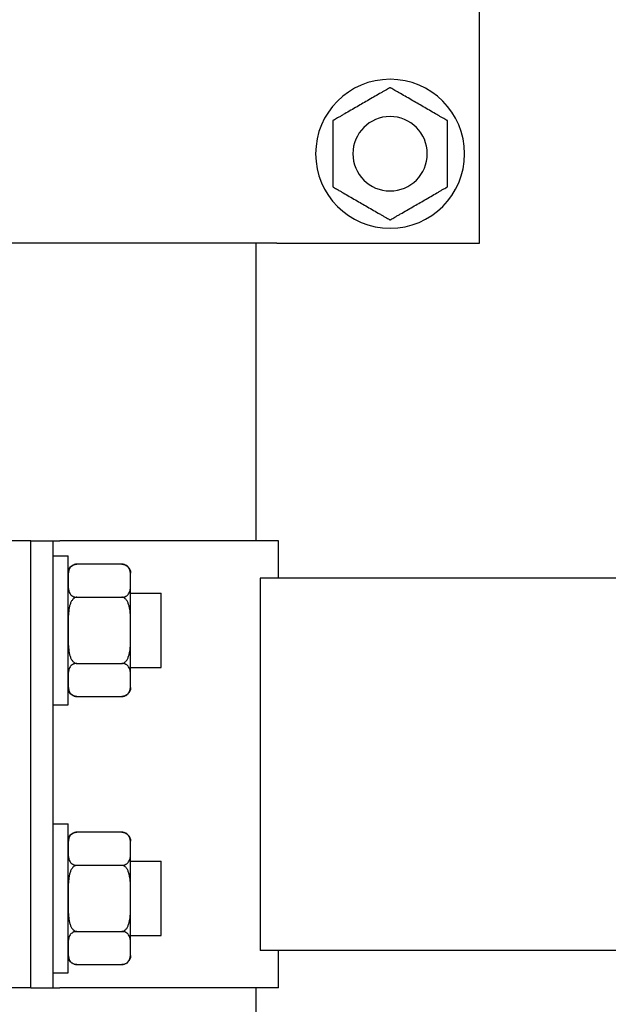
# Model space of a CAD drawing. Units: millimetres. Extents: x 29 to 11279, y 41 to 4727.
# Drawn here: x 10391 to 10399, y 1894 to 1907 of the extents above; entities that cross this region are included whole.
import ezdxf

# ---------------------------------------------------------------- set-up
doc = ezdxf.new("R2010")
doc.units = ezdxf.units.MM
doc.layers.add('BlueBox_Audience Seats', color=7, linetype='Continuous')

# ---------------------------------------------------------------- blocks, each defined once
blk = doc.blocks.new('BB藍盒子_二層移動式觀眾席(側剖)')
at = {"layer": 'BlueBox_Audience Seats', "extrusion": (2.22045e-16, 1, -2.22045e-16)}
for p, q in [((2921.214, 62.5), (2921.214, 68.5)), ((2918.492, 62.5), (2911.887, 62.5)), ((2918.214, 58.5), (2918.214, 62.5)), ((2918.492, 62.5), (2918.591, 62.5)), ((2918.591, 62.5), (2921.214, 62.5)), ((2915.189, 58.5), (2914.889, 58.5)), ((2915.189, 58.5), (2915.489, 58.5)), ((2915.189, 52.5), (2915.189, 58.5)), ((2915.189, 52.5), (2915.189, 58.5)), ((2915.489, 58.5), (2915.578, 58.5)), ((2915.489, 52.5), (2915.489, 58.5)), ((2918.514, 58.5), (2915.578, 58.5)), ((2918.514, 58), (2918.514, 58.5)), ((2915.489, 58.3), (2915.689, 58.3)), ((2915.689, 56.3), (2915.689, 58.3)), ((2916.41, 58.189), (2915.808, 58.189)), ((2916.529, 57.966), (2916.529, 58.069)), ((2916.529, 57.3), (2916.529, 57.966)), ((2918.27, 58), (2918.27, 53)), ((3003.608, 58), (2918.27, 58)), ((2916.529, 57.8), (2916.939, 57.8)), ((2916.939, 56.8), (2916.939, 57.8)), ((2915.808, 57.744), (2916.41, 57.744)), ((2916.529, 56.634), (2916.529, 57.3)), ((2915.808, 56.856), (2916.41, 56.856)), ((2916.529, 56.8), (2916.939, 56.8)), ((2916.529, 56.531), (2916.529, 56.634)), ((2915.808, 56.412), (2916.41, 56.412)), ((2915.489, 56.3), (2915.689, 56.3)), ((2915.489, 54.7), (2915.689, 54.7)), ((2915.689, 52.7), (2915.689, 54.7)), ((2916.41, 54.589), (2915.808, 54.589)), ((2916.529, 54.366), (2916.529, 54.469)), ((2916.529, 53.7), (2916.529, 54.366)), ((2915.808, 54.144), (2916.41, 54.144)), ((2916.529, 54.2), (2916.939, 54.2)), ((2916.939, 53.2), (2916.939, 54.2)), ((2916.529, 53.034), (2916.529, 53.7)), ((2915.808, 53.256), (2916.41, 53.256)), ((2916.529, 53.2), (2916.939, 53.2)), ((2916.529, 52.931), (2916.529, 53.034)), ((3003.608, 53), (2918.27, 53)), ((2918.514, 52.5), (2918.514, 53)), ((2915.808, 52.812), (2916.41, 52.812)), ((2915.489, 52.7), (2915.689, 52.7)), ((2915.189, 52.5), (2914.889, 52.5)), ((2915.189, 52.5), (2915.489, 52.5)), ((2915.489, 52.5), (2915.578, 52.5)), ((2918.514, 52.5), (2915.578, 52.5)), ((2918.214, 38.5), (2918.214, 52.5))]:
    blk.add_line(p, q, dxfattribs=at)
at = {"layer": 'BlueBox_Audience Seats', "extrusion": (-4.93038e-32, -2.22045e-16, -1)}
for radius in [1, 0.5]:
    blk.add_circle((-2920.014, 63.7), radius, dxfattribs=at)
for centre, start, end in [((-2915.808, 58.069), 0, 90), ((-2916.41, 58.069), 90, 180), ((-2915.808, 56.531), 270, 0), ((-2916.41, 56.531), 180, 270), ((-2915.808, 54.469), 0, 90), ((-2916.41, 54.469), 90, 180), ((-2915.808, 52.931), 270, 0), ((-2916.41, 52.931), 180, 270)]:
    blk.add_arc(centre, 0.119, start, end, dxfattribs=at)
at = {"layer": 'BlueBox_Audience Seats'}
for points, knots in [([(2920.014, 64.589), (2920.014, 64.589), (2920.014, 64.588), (2920.013, 64.588), (2920.012, 64.587), (2920.01, 64.586), (2920.009, 64.585), (2920.006, 64.583), (2920.004, 64.582), (2919.996, 64.578), (2919.987, 64.573), (2919.969, 64.562), (2919.959, 64.557), (2919.938, 64.544), (2919.926, 64.537), (2919.9, 64.523), (2919.887, 64.515), (2919.848, 64.492), (2919.82, 64.477), (2919.765, 64.445), (2919.737, 64.428), (2919.682, 64.397), (2919.655, 64.381), (2919.63, 64.366)], [4.687096, 4.687096, 4.687096, 4.687096, 4.782962, 4.782962, 4.878828, 4.878828, 4.990086, 4.990086, 5.101344, 5.101344, 5.456858, 5.456858, 5.812373, 5.812373, 6.2576, 6.2576, 6.702828, 6.702828, 7.593282, 7.593282, 8.483737, 8.483737, 9.374192, 9.374192, 9.374192, 9.374192]), ([(2920.399, 64.366), (2920.373, 64.381), (2920.346, 64.397), (2920.292, 64.428), (2920.264, 64.445), (2920.208, 64.477), (2920.181, 64.492), (2920.141, 64.515), (2920.128, 64.523), (2920.103, 64.537), (2920.091, 64.544), (2920.07, 64.557), (2920.06, 64.562), (2920.041, 64.573), (2920.033, 64.578), (2920.025, 64.582), (2920.023, 64.583), (2920.02, 64.585), (2920.018, 64.586), (2920.016, 64.587), (2920.016, 64.588), (2920.015, 64.588), (2920.014, 64.589), (2920.014, 64.589)], [9.374192, 9.374192, 9.374192, 9.374192, 10.264647, 10.264647, 11.155101, 11.155101, 12.045556, 12.045556, 12.490783, 12.490783, 12.936011, 12.936011, 13.291525, 13.291525, 13.64704, 13.64704, 13.758298, 13.758298, 13.869556, 13.869556, 13.965422, 13.965422, 14.061288, 14.061288, 14.061288, 14.061288]), ([(2919.63, 64.366), (2919.604, 64.352), (2919.577, 64.336), (2919.522, 64.304), (2919.494, 64.288), (2919.439, 64.256), (2919.411, 64.24), (2919.372, 64.218), (2919.359, 64.21), (2919.334, 64.195), (2919.321, 64.188), (2919.3, 64.176), (2919.29, 64.17), (2919.272, 64.16), (2919.264, 64.155), (2919.256, 64.15), (2919.254, 64.149), (2919.25, 64.147), (2919.249, 64.147), (2919.247, 64.145), (2919.246, 64.145), (2919.245, 64.144), (2919.245, 64.144), (2919.245, 64.144)], [9.374192, 9.374192, 9.374192, 9.374192, 10.264647, 10.264647, 11.155101, 11.155101, 12.045556, 12.045556, 12.490783, 12.490783, 12.936011, 12.936011, 13.291525, 13.291525, 13.64704, 13.64704, 13.758298, 13.758298, 13.869556, 13.869556, 13.965422, 13.965422, 14.061288, 14.061288, 14.061288, 14.061288]), ([(2920.784, 64.144), (2920.784, 64.144), (2920.784, 64.144), (2920.783, 64.145), (2920.782, 64.145), (2920.78, 64.147), (2920.778, 64.147), (2920.775, 64.149), (2920.773, 64.15), (2920.765, 64.155), (2920.757, 64.16), (2920.739, 64.17), (2920.729, 64.176), (2920.707, 64.188), (2920.695, 64.195), (2920.67, 64.21), (2920.657, 64.218), (2920.617, 64.24), (2920.59, 64.256), (2920.535, 64.288), (2920.507, 64.304), (2920.452, 64.336), (2920.425, 64.352), (2920.399, 64.366)], [4.687096, 4.687096, 4.687096, 4.687096, 4.782962, 4.782962, 4.878828, 4.878828, 4.990086, 4.990086, 5.101344, 5.101344, 5.456858, 5.456858, 5.812373, 5.812373, 6.2576, 6.2576, 6.702828, 6.702828, 7.593282, 7.593282, 8.483737, 8.483737, 9.374192, 9.374192, 9.374192, 9.374192]), ([(2919.245, 64.144), (2919.245, 64.144), (2919.245, 64.144), (2919.245, 64.143), (2919.245, 64.142), (2919.245, 64.14), (2919.245, 64.138), (2919.245, 64.134), (2919.245, 64.132), (2919.245, 64.123), (2919.245, 64.113), (2919.245, 64.092), (2919.245, 64.08), (2919.245, 64.056), (2919.245, 64.042), (2919.245, 64.013), (2919.245, 63.998), (2919.245, 63.952), (2919.245, 63.92), (2919.245, 63.856), (2919.245, 63.824), (2919.245, 63.761), (2919.245, 63.73), (2919.245, 63.7)], [4.687096, 4.687096, 4.687096, 4.687096, 4.782962, 4.782962, 4.878828, 4.878828, 4.990086, 4.990086, 5.101344, 5.101344, 5.456858, 5.456858, 5.812373, 5.812373, 6.2576, 6.2576, 6.702828, 6.702828, 7.593282, 7.593282, 8.483737, 8.483737, 9.374192, 9.374192, 9.374192, 9.374192]), ([(2920.784, 63.7), (2920.784, 63.73), (2920.784, 63.761), (2920.784, 63.824), (2920.784, 63.856), (2920.784, 63.92), (2920.784, 63.952), (2920.784, 63.998), (2920.784, 64.013), (2920.784, 64.042), (2920.784, 64.056), (2920.784, 64.08), (2920.784, 64.092), (2920.784, 64.113), (2920.784, 64.123), (2920.784, 64.132), (2920.784, 64.134), (2920.784, 64.138), (2920.784, 64.14), (2920.784, 64.142), (2920.784, 64.143), (2920.784, 64.144), (2920.784, 64.144), (2920.784, 64.144)], [9.374192, 9.374192, 9.374192, 9.374192, 10.264647, 10.264647, 11.155101, 11.155101, 12.045556, 12.045556, 12.490783, 12.490783, 12.936011, 12.936011, 13.291525, 13.291525, 13.64704, 13.64704, 13.758298, 13.758298, 13.869556, 13.869556, 13.965422, 13.965422, 14.061288, 14.061288, 14.061288, 14.061288]), ([(2919.245, 63.7), (2919.245, 63.67), (2919.245, 63.639), (2919.245, 63.576), (2919.245, 63.544), (2919.245, 63.48), (2919.245, 63.448), (2919.245, 63.402), (2919.245, 63.387), (2919.245, 63.358), (2919.245, 63.344), (2919.245, 63.32), (2919.245, 63.308), (2919.245, 63.287), (2919.245, 63.277), (2919.245, 63.268), (2919.245, 63.266), (2919.245, 63.262), (2919.245, 63.26), (2919.245, 63.258), (2919.245, 63.257), (2919.245, 63.256), (2919.245, 63.256), (2919.245, 63.256)], [9.374192, 9.374192, 9.374192, 9.374192, 10.264647, 10.264647, 11.155101, 11.155101, 12.045556, 12.045556, 12.490783, 12.490783, 12.936011, 12.936011, 13.291525, 13.291525, 13.64704, 13.64704, 13.758298, 13.758298, 13.869556, 13.869556, 13.965422, 13.965422, 14.061288, 14.061288, 14.061288, 14.061288]), ([(2920.784, 63.256), (2920.784, 63.256), (2920.784, 63.256), (2920.784, 63.257), (2920.784, 63.258), (2920.784, 63.26), (2920.784, 63.262), (2920.784, 63.266), (2920.784, 63.268), (2920.784, 63.277), (2920.784, 63.287), (2920.784, 63.308), (2920.784, 63.32), (2920.784, 63.344), (2920.784, 63.358), (2920.784, 63.387), (2920.784, 63.402), (2920.784, 63.448), (2920.784, 63.48), (2920.784, 63.544), (2920.784, 63.576), (2920.784, 63.639), (2920.784, 63.67), (2920.784, 63.7)], [4.687096, 4.687096, 4.687096, 4.687096, 4.782962, 4.782962, 4.878828, 4.878828, 4.990086, 4.990086, 5.101344, 5.101344, 5.456858, 5.456858, 5.812373, 5.812373, 6.2576, 6.2576, 6.702828, 6.702828, 7.593282, 7.593282, 8.483737, 8.483737, 9.374192, 9.374192, 9.374192, 9.374192]), ([(2919.245, 63.256), (2919.245, 63.256), (2919.245, 63.256), (2919.246, 63.255), (2919.247, 63.255), (2919.249, 63.253), (2919.25, 63.253), (2919.254, 63.251), (2919.256, 63.25), (2919.264, 63.245), (2919.272, 63.24), (2919.29, 63.23), (2919.3, 63.224), (2919.321, 63.212), (2919.334, 63.205), (2919.359, 63.19), (2919.372, 63.182), (2919.411, 63.16), (2919.439, 63.144), (2919.494, 63.112), (2919.522, 63.096), (2919.577, 63.064), (2919.604, 63.048), (2919.63, 63.034)], [4.687096, 4.687096, 4.687096, 4.687096, 4.782962, 4.782962, 4.878828, 4.878828, 4.990086, 4.990086, 5.101344, 5.101344, 5.456858, 5.456858, 5.812373, 5.812373, 6.2576, 6.2576, 6.702828, 6.702828, 7.593282, 7.593282, 8.483737, 8.483737, 9.374192, 9.374192, 9.374192, 9.374192]), ([(2920.399, 63.034), (2920.425, 63.048), (2920.452, 63.064), (2920.507, 63.096), (2920.535, 63.112), (2920.59, 63.144), (2920.617, 63.16), (2920.657, 63.182), (2920.67, 63.19), (2920.695, 63.205), (2920.707, 63.212), (2920.729, 63.224), (2920.739, 63.23), (2920.757, 63.24), (2920.765, 63.245), (2920.773, 63.25), (2920.775, 63.251), (2920.778, 63.253), (2920.78, 63.253), (2920.782, 63.255), (2920.783, 63.255), (2920.784, 63.256), (2920.784, 63.256), (2920.784, 63.256)], [9.374192, 9.374192, 9.374192, 9.374192, 10.264647, 10.264647, 11.155101, 11.155101, 12.045556, 12.045556, 12.490783, 12.490783, 12.936011, 12.936011, 13.291525, 13.291525, 13.64704, 13.64704, 13.758298, 13.758298, 13.869556, 13.869556, 13.965422, 13.965422, 14.061288, 14.061288, 14.061288, 14.061288]), ([(2919.63, 63.034), (2919.655, 63.019), (2919.682, 63.003), (2919.737, 62.972), (2919.765, 62.955), (2919.82, 62.923), (2919.848, 62.908), (2919.887, 62.885), (2919.9, 62.877), (2919.926, 62.863), (2919.938, 62.856), (2919.959, 62.843), (2919.969, 62.838), (2919.987, 62.827), (2919.996, 62.822), (2920.004, 62.818), (2920.006, 62.817), (2920.009, 62.815), (2920.01, 62.814), (2920.012, 62.813), (2920.013, 62.812), (2920.014, 62.812), (2920.014, 62.812), (2920.014, 62.812)], [9.374192, 9.374192, 9.374192, 9.374192, 10.264647, 10.264647, 11.155101, 11.155101, 12.045556, 12.045556, 12.490783, 12.490783, 12.936011, 12.936011, 13.291525, 13.291525, 13.64704, 13.64704, 13.758298, 13.758298, 13.869556, 13.869556, 13.965422, 13.965422, 14.061288, 14.061288, 14.061288, 14.061288]), ([(2920.014, 62.812), (2920.014, 62.812), (2920.015, 62.812), (2920.016, 62.812), (2920.016, 62.813), (2920.018, 62.814), (2920.02, 62.815), (2920.023, 62.817), (2920.025, 62.818), (2920.033, 62.822), (2920.041, 62.827), (2920.06, 62.838), (2920.07, 62.843), (2920.091, 62.856), (2920.103, 62.863), (2920.128, 62.877), (2920.141, 62.885), (2920.181, 62.908), (2920.208, 62.923), (2920.264, 62.955), (2920.292, 62.972), (2920.346, 63.003), (2920.373, 63.019), (2920.399, 63.034)], [4.687096, 4.687096, 4.687096, 4.687096, 4.782962, 4.782962, 4.878828, 4.878828, 4.990086, 4.990086, 5.101344, 5.101344, 5.456858, 5.456858, 5.812373, 5.812373, 6.2576, 6.2576, 6.702828, 6.702828, 7.593282, 7.593282, 8.483737, 8.483737, 9.374192, 9.374192, 9.374192, 9.374192]), ([(2915.808, 58.189), (2915.805, 58.189), (2915.802, 58.188), (2915.795, 58.188), (2915.791, 58.187), (2915.785, 58.186), (2915.781, 58.185), (2915.774, 58.183), (2915.771, 58.182), (2915.758, 58.178), (2915.75, 58.173), (2915.735, 58.162), (2915.729, 58.157), (2915.718, 58.144), (2915.714, 58.137), (2915.706, 58.123), (2915.703, 58.115), (2915.696, 58.092), (2915.693, 58.077), (2915.69, 58.045), (2915.69, 58.028), (2915.689, 57.997), (2915.689, 57.981), (2915.689, 57.966)], [4.687096, 4.687096, 4.687096, 4.687096, 4.782962, 4.782962, 4.878828, 4.878828, 4.990086, 4.990086, 5.101344, 5.101344, 5.456858, 5.456858, 5.812373, 5.812373, 6.2576, 6.2576, 6.702828, 6.702828, 7.593282, 7.593282, 8.483737, 8.483737, 9.374192, 9.374192, 9.374192, 9.374192]), ([(2916.529, 57.966), (2916.529, 57.981), (2916.529, 57.997), (2916.529, 58.028), (2916.529, 58.045), (2916.526, 58.077), (2916.523, 58.092), (2916.516, 58.115), (2916.513, 58.123), (2916.505, 58.137), (2916.5, 58.144), (2916.49, 58.157), (2916.484, 58.162), (2916.469, 58.173), (2916.461, 58.178), (2916.448, 58.182), (2916.445, 58.183), (2916.438, 58.185), (2916.434, 58.186), (2916.427, 58.187), (2916.424, 58.188), (2916.417, 58.188), (2916.414, 58.189), (2916.41, 58.189)], [9.374192, 9.374192, 9.374192, 9.374192, 10.264647, 10.264647, 11.155101, 11.155101, 12.045556, 12.045556, 12.490783, 12.490783, 12.936011, 12.936011, 13.291525, 13.291525, 13.64704, 13.64704, 13.758298, 13.758298, 13.869556, 13.869556, 13.965422, 13.965422, 14.061288, 14.061288, 14.061288, 14.061288]), ([(2915.689, 57.966), (2915.689, 57.952), (2915.689, 57.936), (2915.69, 57.904), (2915.69, 57.888), (2915.693, 57.856), (2915.696, 57.84), (2915.703, 57.818), (2915.706, 57.81), (2915.714, 57.795), (2915.718, 57.788), (2915.729, 57.776), (2915.735, 57.77), (2915.75, 57.76), (2915.758, 57.755), (2915.771, 57.75), (2915.774, 57.749), (2915.781, 57.747), (2915.785, 57.747), (2915.791, 57.745), (2915.795, 57.745), (2915.802, 57.744), (2915.805, 57.744), (2915.808, 57.744)], [9.374192, 9.374192, 9.374192, 9.374192, 10.264647, 10.264647, 11.155101, 11.155101, 12.045556, 12.045556, 12.490783, 12.490783, 12.936011, 12.936011, 13.291525, 13.291525, 13.64704, 13.64704, 13.758298, 13.758298, 13.869556, 13.869556, 13.965422, 13.965422, 14.061288, 14.061288, 14.061288, 14.061288]), ([(2916.41, 57.744), (2916.414, 57.744), (2916.417, 57.744), (2916.424, 57.745), (2916.427, 57.745), (2916.434, 57.747), (2916.438, 57.747), (2916.445, 57.749), (2916.448, 57.75), (2916.461, 57.755), (2916.469, 57.76), (2916.484, 57.77), (2916.49, 57.776), (2916.5, 57.788), (2916.505, 57.795), (2916.513, 57.81), (2916.516, 57.818), (2916.523, 57.84), (2916.526, 57.856), (2916.529, 57.888), (2916.529, 57.904), (2916.529, 57.936), (2916.529, 57.952), (2916.529, 57.966)], [4.687096, 4.687096, 4.687096, 4.687096, 4.782962, 4.782962, 4.878828, 4.878828, 4.990086, 4.990086, 5.101344, 5.101344, 5.456858, 5.456858, 5.812373, 5.812373, 6.2576, 6.2576, 6.702828, 6.702828, 7.593282, 7.593282, 8.483737, 8.483737, 9.374192, 9.374192, 9.374192, 9.374192]), ([(2915.808, 57.744), (2915.805, 57.744), (2915.802, 57.744), (2915.795, 57.743), (2915.791, 57.742), (2915.785, 57.74), (2915.781, 57.738), (2915.774, 57.734), (2915.771, 57.732), (2915.758, 57.723), (2915.75, 57.713), (2915.735, 57.692), (2915.729, 57.68), (2915.718, 57.656), (2915.714, 57.642), (2915.706, 57.613), (2915.703, 57.598), (2915.696, 57.552), (2915.693, 57.52), (2915.69, 57.456), (2915.69, 57.424), (2915.689, 57.361), (2915.689, 57.33), (2915.689, 57.3)], [4.687096, 4.687096, 4.687096, 4.687096, 4.782962, 4.782962, 4.878828, 4.878828, 4.990086, 4.990086, 5.101344, 5.101344, 5.456858, 5.456858, 5.812373, 5.812373, 6.2576, 6.2576, 6.702828, 6.702828, 7.593282, 7.593282, 8.483737, 8.483737, 9.374192, 9.374192, 9.374192, 9.374192]), ([(2916.529, 57.3), (2916.529, 57.33), (2916.529, 57.361), (2916.529, 57.424), (2916.529, 57.456), (2916.526, 57.52), (2916.523, 57.552), (2916.516, 57.598), (2916.513, 57.613), (2916.505, 57.642), (2916.5, 57.656), (2916.49, 57.68), (2916.484, 57.692), (2916.469, 57.713), (2916.461, 57.723), (2916.448, 57.732), (2916.445, 57.734), (2916.438, 57.738), (2916.434, 57.74), (2916.427, 57.742), (2916.424, 57.743), (2916.417, 57.744), (2916.414, 57.744), (2916.41, 57.744)], [9.374192, 9.374192, 9.374192, 9.374192, 10.264647, 10.264647, 11.155101, 11.155101, 12.045556, 12.045556, 12.490783, 12.490783, 12.936011, 12.936011, 13.291525, 13.291525, 13.64704, 13.64704, 13.758298, 13.758298, 13.869556, 13.869556, 13.965422, 13.965422, 14.061288, 14.061288, 14.061288, 14.061288]), ([(2915.689, 57.3), (2915.689, 57.27), (2915.689, 57.239), (2915.69, 57.176), (2915.69, 57.144), (2915.693, 57.08), (2915.696, 57.048), (2915.703, 57.002), (2915.706, 56.987), (2915.714, 56.958), (2915.718, 56.944), (2915.729, 56.92), (2915.735, 56.908), (2915.75, 56.887), (2915.758, 56.877), (2915.771, 56.868), (2915.774, 56.866), (2915.781, 56.862), (2915.785, 56.86), (2915.791, 56.858), (2915.795, 56.857), (2915.802, 56.856), (2915.805, 56.856), (2915.808, 56.856)], [9.374192, 9.374192, 9.374192, 9.374192, 10.264647, 10.264647, 11.155101, 11.155101, 12.045556, 12.045556, 12.490783, 12.490783, 12.936011, 12.936011, 13.291525, 13.291525, 13.64704, 13.64704, 13.758298, 13.758298, 13.869556, 13.869556, 13.965422, 13.965422, 14.061288, 14.061288, 14.061288, 14.061288]), ([(2916.41, 56.856), (2916.414, 56.856), (2916.417, 56.856), (2916.424, 56.857), (2916.427, 56.858), (2916.434, 56.86), (2916.438, 56.862), (2916.445, 56.866), (2916.448, 56.868), (2916.461, 56.877), (2916.469, 56.887), (2916.484, 56.908), (2916.49, 56.92), (2916.5, 56.944), (2916.505, 56.958), (2916.513, 56.987), (2916.516, 57.002), (2916.523, 57.048), (2916.526, 57.08), (2916.529, 57.144), (2916.529, 57.176), (2916.529, 57.239), (2916.529, 57.27), (2916.529, 57.3)], [4.687096, 4.687096, 4.687096, 4.687096, 4.782962, 4.782962, 4.878828, 4.878828, 4.990086, 4.990086, 5.101344, 5.101344, 5.456858, 5.456858, 5.812373, 5.812373, 6.2576, 6.2576, 6.702828, 6.702828, 7.593282, 7.593282, 8.483737, 8.483737, 9.374192, 9.374192, 9.374192, 9.374192]), ([(2915.808, 56.856), (2915.805, 56.856), (2915.802, 56.856), (2915.795, 56.855), (2915.791, 56.855), (2915.785, 56.853), (2915.781, 56.853), (2915.774, 56.851), (2915.771, 56.85), (2915.758, 56.845), (2915.75, 56.84), (2915.735, 56.83), (2915.729, 56.824), (2915.718, 56.812), (2915.714, 56.805), (2915.706, 56.79), (2915.703, 56.782), (2915.696, 56.76), (2915.693, 56.744), (2915.69, 56.712), (2915.69, 56.696), (2915.689, 56.664), (2915.689, 56.648), (2915.689, 56.634)], [4.687096, 4.687096, 4.687096, 4.687096, 4.782962, 4.782962, 4.878828, 4.878828, 4.990086, 4.990086, 5.101344, 5.101344, 5.456858, 5.456858, 5.812373, 5.812373, 6.2576, 6.2576, 6.702828, 6.702828, 7.593282, 7.593282, 8.483737, 8.483737, 9.374192, 9.374192, 9.374192, 9.374192]), ([(2916.529, 56.634), (2916.529, 56.648), (2916.529, 56.664), (2916.529, 56.696), (2916.529, 56.712), (2916.526, 56.744), (2916.523, 56.76), (2916.516, 56.782), (2916.513, 56.79), (2916.505, 56.805), (2916.5, 56.812), (2916.49, 56.824), (2916.484, 56.83), (2916.469, 56.84), (2916.461, 56.845), (2916.448, 56.85), (2916.445, 56.851), (2916.438, 56.853), (2916.434, 56.853), (2916.427, 56.855), (2916.424, 56.855), (2916.417, 56.856), (2916.414, 56.856), (2916.41, 56.856)], [9.374192, 9.374192, 9.374192, 9.374192, 10.264647, 10.264647, 11.155101, 11.155101, 12.045556, 12.045556, 12.490783, 12.490783, 12.936011, 12.936011, 13.291525, 13.291525, 13.64704, 13.64704, 13.758298, 13.758298, 13.869556, 13.869556, 13.965422, 13.965422, 14.061288, 14.061288, 14.061288, 14.061288]), ([(2915.689, 56.634), (2915.689, 56.619), (2915.689, 56.603), (2915.69, 56.572), (2915.69, 56.555), (2915.693, 56.523), (2915.696, 56.508), (2915.703, 56.485), (2915.706, 56.477), (2915.714, 56.463), (2915.718, 56.456), (2915.729, 56.443), (2915.735, 56.438), (2915.75, 56.427), (2915.758, 56.422), (2915.771, 56.418), (2915.774, 56.417), (2915.781, 56.415), (2915.785, 56.414), (2915.791, 56.413), (2915.795, 56.412), (2915.802, 56.412), (2915.805, 56.412), (2915.808, 56.412)], [9.374192, 9.374192, 9.374192, 9.374192, 10.264647, 10.264647, 11.155101, 11.155101, 12.045556, 12.045556, 12.490783, 12.490783, 12.936011, 12.936011, 13.291525, 13.291525, 13.64704, 13.64704, 13.758298, 13.758298, 13.869556, 13.869556, 13.965422, 13.965422, 14.061288, 14.061288, 14.061288, 14.061288]), ([(2916.41, 56.412), (2916.414, 56.412), (2916.417, 56.412), (2916.424, 56.412), (2916.427, 56.413), (2916.434, 56.414), (2916.438, 56.415), (2916.445, 56.417), (2916.448, 56.418), (2916.461, 56.422), (2916.469, 56.427), (2916.484, 56.438), (2916.49, 56.443), (2916.5, 56.456), (2916.505, 56.463), (2916.513, 56.477), (2916.516, 56.485), (2916.523, 56.508), (2916.526, 56.523), (2916.529, 56.555), (2916.529, 56.572), (2916.529, 56.603), (2916.529, 56.619), (2916.529, 56.634)], [4.687096, 4.687096, 4.687096, 4.687096, 4.782962, 4.782962, 4.878828, 4.878828, 4.990086, 4.990086, 5.101344, 5.101344, 5.456858, 5.456858, 5.812373, 5.812373, 6.2576, 6.2576, 6.702828, 6.702828, 7.593282, 7.593282, 8.483737, 8.483737, 9.374192, 9.374192, 9.374192, 9.374192]), ([(2915.808, 54.589), (2915.805, 54.589), (2915.802, 54.588), (2915.795, 54.588), (2915.791, 54.587), (2915.785, 54.586), (2915.781, 54.585), (2915.774, 54.583), (2915.771, 54.582), (2915.758, 54.578), (2915.75, 54.573), (2915.735, 54.562), (2915.729, 54.557), (2915.718, 54.544), (2915.714, 54.537), (2915.706, 54.523), (2915.703, 54.515), (2915.696, 54.492), (2915.693, 54.477), (2915.69, 54.445), (2915.69, 54.428), (2915.689, 54.397), (2915.689, 54.381), (2915.689, 54.366)], [4.687096, 4.687096, 4.687096, 4.687096, 4.782962, 4.782962, 4.878828, 4.878828, 4.990086, 4.990086, 5.101344, 5.101344, 5.456858, 5.456858, 5.812373, 5.812373, 6.2576, 6.2576, 6.702828, 6.702828, 7.593282, 7.593282, 8.483737, 8.483737, 9.374192, 9.374192, 9.374192, 9.374192]), ([(2916.529, 54.366), (2916.529, 54.381), (2916.529, 54.397), (2916.529, 54.428), (2916.529, 54.445), (2916.526, 54.477), (2916.523, 54.492), (2916.516, 54.515), (2916.513, 54.523), (2916.505, 54.537), (2916.5, 54.544), (2916.49, 54.557), (2916.484, 54.562), (2916.469, 54.573), (2916.461, 54.578), (2916.448, 54.582), (2916.445, 54.583), (2916.438, 54.585), (2916.434, 54.586), (2916.427, 54.587), (2916.424, 54.588), (2916.417, 54.588), (2916.414, 54.589), (2916.41, 54.589)], [9.374192, 9.374192, 9.374192, 9.374192, 10.264647, 10.264647, 11.155101, 11.155101, 12.045556, 12.045556, 12.490783, 12.490783, 12.936011, 12.936011, 13.291525, 13.291525, 13.64704, 13.64704, 13.758298, 13.758298, 13.869556, 13.869556, 13.965422, 13.965422, 14.061288, 14.061288, 14.061288, 14.061288]), ([(2915.689, 54.366), (2915.689, 54.352), (2915.689, 54.336), (2915.69, 54.304), (2915.69, 54.288), (2915.693, 54.256), (2915.696, 54.24), (2915.703, 54.218), (2915.706, 54.21), (2915.714, 54.195), (2915.718, 54.188), (2915.729, 54.176), (2915.735, 54.17), (2915.75, 54.16), (2915.758, 54.155), (2915.771, 54.15), (2915.774, 54.149), (2915.781, 54.147), (2915.785, 54.147), (2915.791, 54.145), (2915.795, 54.145), (2915.802, 54.144), (2915.805, 54.144), (2915.808, 54.144)], [9.374192, 9.374192, 9.374192, 9.374192, 10.264647, 10.264647, 11.155101, 11.155101, 12.045556, 12.045556, 12.490783, 12.490783, 12.936011, 12.936011, 13.291525, 13.291525, 13.64704, 13.64704, 13.758298, 13.758298, 13.869556, 13.869556, 13.965422, 13.965422, 14.061288, 14.061288, 14.061288, 14.061288]), ([(2916.41, 54.144), (2916.414, 54.144), (2916.417, 54.144), (2916.424, 54.145), (2916.427, 54.145), (2916.434, 54.147), (2916.438, 54.147), (2916.445, 54.149), (2916.448, 54.15), (2916.461, 54.155), (2916.469, 54.16), (2916.484, 54.17), (2916.49, 54.176), (2916.5, 54.188), (2916.505, 54.195), (2916.513, 54.21), (2916.516, 54.218), (2916.523, 54.24), (2916.526, 54.256), (2916.529, 54.288), (2916.529, 54.304), (2916.529, 54.336), (2916.529, 54.352), (2916.529, 54.366)], [4.687096, 4.687096, 4.687096, 4.687096, 4.782962, 4.782962, 4.878828, 4.878828, 4.990086, 4.990086, 5.101344, 5.101344, 5.456858, 5.456858, 5.812373, 5.812373, 6.2576, 6.2576, 6.702828, 6.702828, 7.593282, 7.593282, 8.483737, 8.483737, 9.374192, 9.374192, 9.374192, 9.374192]), ([(2915.808, 54.144), (2915.805, 54.144), (2915.802, 54.144), (2915.795, 54.143), (2915.791, 54.142), (2915.785, 54.14), (2915.781, 54.138), (2915.774, 54.134), (2915.771, 54.132), (2915.758, 54.123), (2915.75, 54.113), (2915.735, 54.092), (2915.729, 54.08), (2915.718, 54.056), (2915.714, 54.042), (2915.706, 54.013), (2915.703, 53.998), (2915.696, 53.952), (2915.693, 53.92), (2915.69, 53.856), (2915.69, 53.824), (2915.689, 53.761), (2915.689, 53.73), (2915.689, 53.7)], [4.687096, 4.687096, 4.687096, 4.687096, 4.782962, 4.782962, 4.878828, 4.878828, 4.990086, 4.990086, 5.101344, 5.101344, 5.456858, 5.456858, 5.812373, 5.812373, 6.2576, 6.2576, 6.702828, 6.702828, 7.593282, 7.593282, 8.483737, 8.483737, 9.374192, 9.374192, 9.374192, 9.374192]), ([(2916.529, 53.7), (2916.529, 53.73), (2916.529, 53.761), (2916.529, 53.824), (2916.529, 53.856), (2916.526, 53.92), (2916.523, 53.952), (2916.516, 53.998), (2916.513, 54.013), (2916.505, 54.042), (2916.5, 54.056), (2916.49, 54.08), (2916.484, 54.092), (2916.469, 54.113), (2916.461, 54.123), (2916.448, 54.132), (2916.445, 54.134), (2916.438, 54.138), (2916.434, 54.14), (2916.427, 54.142), (2916.424, 54.143), (2916.417, 54.144), (2916.414, 54.144), (2916.41, 54.144)], [9.374192, 9.374192, 9.374192, 9.374192, 10.264647, 10.264647, 11.155101, 11.155101, 12.045556, 12.045556, 12.490783, 12.490783, 12.936011, 12.936011, 13.291525, 13.291525, 13.64704, 13.64704, 13.758298, 13.758298, 13.869556, 13.869556, 13.965422, 13.965422, 14.061288, 14.061288, 14.061288, 14.061288]), ([(2915.689, 53.7), (2915.689, 53.67), (2915.689, 53.639), (2915.69, 53.576), (2915.69, 53.544), (2915.693, 53.48), (2915.696, 53.448), (2915.703, 53.402), (2915.706, 53.387), (2915.714, 53.358), (2915.718, 53.344), (2915.729, 53.32), (2915.735, 53.308), (2915.75, 53.287), (2915.758, 53.277), (2915.771, 53.268), (2915.774, 53.266), (2915.781, 53.262), (2915.785, 53.26), (2915.791, 53.258), (2915.795, 53.257), (2915.802, 53.256), (2915.805, 53.256), (2915.808, 53.256)], [9.374192, 9.374192, 9.374192, 9.374192, 10.264647, 10.264647, 11.155101, 11.155101, 12.045556, 12.045556, 12.490783, 12.490783, 12.936011, 12.936011, 13.291525, 13.291525, 13.64704, 13.64704, 13.758298, 13.758298, 13.869556, 13.869556, 13.965422, 13.965422, 14.061288, 14.061288, 14.061288, 14.061288]), ([(2916.41, 53.256), (2916.414, 53.256), (2916.417, 53.256), (2916.424, 53.257), (2916.427, 53.258), (2916.434, 53.26), (2916.438, 53.262), (2916.445, 53.266), (2916.448, 53.268), (2916.461, 53.277), (2916.469, 53.287), (2916.484, 53.308), (2916.49, 53.32), (2916.5, 53.344), (2916.505, 53.358), (2916.513, 53.387), (2916.516, 53.402), (2916.523, 53.448), (2916.526, 53.48), (2916.529, 53.544), (2916.529, 53.576), (2916.529, 53.639), (2916.529, 53.67), (2916.529, 53.7)], [4.687096, 4.687096, 4.687096, 4.687096, 4.782962, 4.782962, 4.878828, 4.878828, 4.990086, 4.990086, 5.101344, 5.101344, 5.456858, 5.456858, 5.812373, 5.812373, 6.2576, 6.2576, 6.702828, 6.702828, 7.593282, 7.593282, 8.483737, 8.483737, 9.374192, 9.374192, 9.374192, 9.374192]), ([(2915.808, 53.256), (2915.805, 53.256), (2915.802, 53.256), (2915.795, 53.255), (2915.791, 53.255), (2915.785, 53.253), (2915.781, 53.253), (2915.774, 53.251), (2915.771, 53.25), (2915.758, 53.245), (2915.75, 53.24), (2915.735, 53.23), (2915.729, 53.224), (2915.718, 53.212), (2915.714, 53.205), (2915.706, 53.19), (2915.703, 53.182), (2915.696, 53.16), (2915.693, 53.144), (2915.69, 53.112), (2915.69, 53.096), (2915.689, 53.064), (2915.689, 53.048), (2915.689, 53.034)], [4.687096, 4.687096, 4.687096, 4.687096, 4.782962, 4.782962, 4.878828, 4.878828, 4.990086, 4.990086, 5.101344, 5.101344, 5.456858, 5.456858, 5.812373, 5.812373, 6.2576, 6.2576, 6.702828, 6.702828, 7.593282, 7.593282, 8.483737, 8.483737, 9.374192, 9.374192, 9.374192, 9.374192]), ([(2916.529, 53.034), (2916.529, 53.048), (2916.529, 53.064), (2916.529, 53.096), (2916.529, 53.112), (2916.526, 53.144), (2916.523, 53.16), (2916.516, 53.182), (2916.513, 53.19), (2916.505, 53.205), (2916.5, 53.212), (2916.49, 53.224), (2916.484, 53.23), (2916.469, 53.24), (2916.461, 53.245), (2916.448, 53.25), (2916.445, 53.251), (2916.438, 53.253), (2916.434, 53.253), (2916.427, 53.255), (2916.424, 53.255), (2916.417, 53.256), (2916.414, 53.256), (2916.41, 53.256)], [9.374192, 9.374192, 9.374192, 9.374192, 10.264647, 10.264647, 11.155101, 11.155101, 12.045556, 12.045556, 12.490783, 12.490783, 12.936011, 12.936011, 13.291525, 13.291525, 13.64704, 13.64704, 13.758298, 13.758298, 13.869556, 13.869556, 13.965422, 13.965422, 14.061288, 14.061288, 14.061288, 14.061288]), ([(2915.689, 53.034), (2915.689, 53.019), (2915.689, 53.003), (2915.69, 52.972), (2915.69, 52.955), (2915.693, 52.923), (2915.696, 52.908), (2915.703, 52.885), (2915.706, 52.877), (2915.714, 52.863), (2915.718, 52.856), (2915.729, 52.843), (2915.735, 52.838), (2915.75, 52.827), (2915.758, 52.822), (2915.771, 52.818), (2915.774, 52.817), (2915.781, 52.815), (2915.785, 52.814), (2915.791, 52.813), (2915.795, 52.812), (2915.802, 52.812), (2915.805, 52.812), (2915.808, 52.812)], [9.374192, 9.374192, 9.374192, 9.374192, 10.264647, 10.264647, 11.155101, 11.155101, 12.045556, 12.045556, 12.490783, 12.490783, 12.936011, 12.936011, 13.291525, 13.291525, 13.64704, 13.64704, 13.758298, 13.758298, 13.869556, 13.869556, 13.965422, 13.965422, 14.061288, 14.061288, 14.061288, 14.061288]), ([(2916.41, 52.812), (2916.414, 52.812), (2916.417, 52.812), (2916.424, 52.812), (2916.427, 52.813), (2916.434, 52.814), (2916.438, 52.815), (2916.445, 52.817), (2916.448, 52.818), (2916.461, 52.822), (2916.469, 52.827), (2916.484, 52.838), (2916.49, 52.843), (2916.5, 52.856), (2916.505, 52.863), (2916.513, 52.877), (2916.516, 52.885), (2916.523, 52.908), (2916.526, 52.923), (2916.529, 52.955), (2916.529, 52.972), (2916.529, 53.003), (2916.529, 53.019), (2916.529, 53.034)], [4.687096, 4.687096, 4.687096, 4.687096, 4.782962, 4.782962, 4.878828, 4.878828, 4.990086, 4.990086, 5.101344, 5.101344, 5.456858, 5.456858, 5.812373, 5.812373, 6.2576, 6.2576, 6.702828, 6.702828, 7.593282, 7.593282, 8.483737, 8.483737, 9.374192, 9.374192, 9.374192, 9.374192])]:
    blk.add_open_spline(points, degree=3, knots=knots, dxfattribs=at)

msp = doc.modelspace()

# ---------------------------------------------------------------- block references
at = {"color": 4}
msp.add_blockref('BB藍盒子_二層移動式觀眾席(側剖)', (7475.931, 1841.533), dxfattribs=at)

doc.saveas('drawing.dxf')
